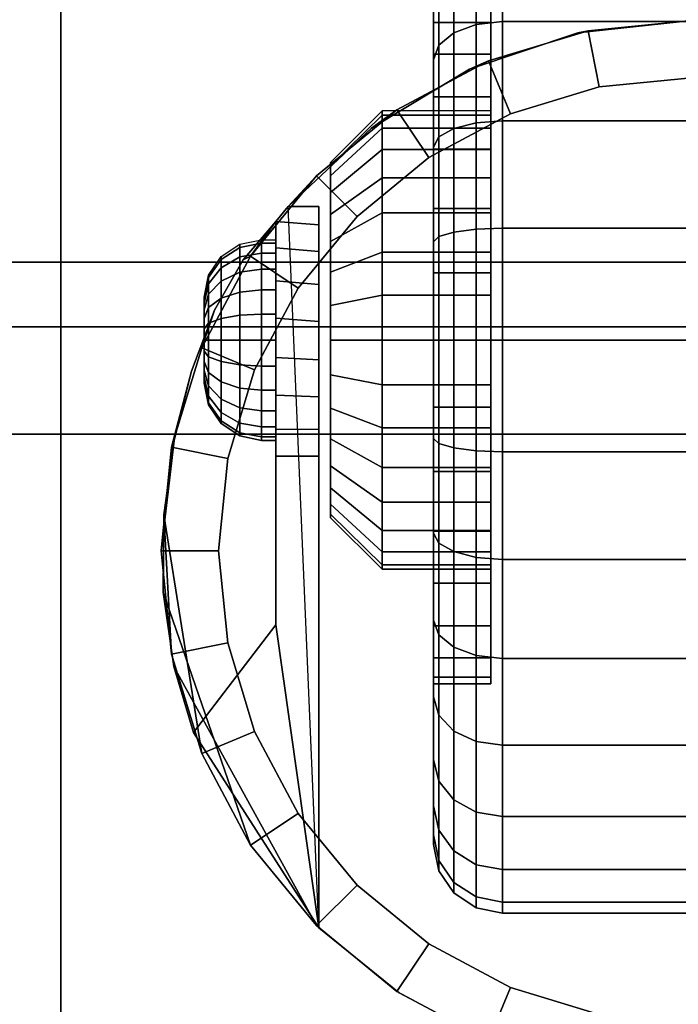
# Model space of a CAD drawing. Units: inches. Extents: x -0.2 to 24, y -21.1 to 0.
# Drawn here: x 3 to 4.5, y -3.9 to -1.7 of the extents above; entities that cross this region are included whole.
import ezdxf

# ---------------------------------------------------------------- set-up
doc = ezdxf.new("R2010")
doc.units = ezdxf.units.IN
doc.header["$MEASUREMENT"] = 0
for name, color, linetype in [('A-FURN-3-STOR-LWR-CSTR-HRDWR', 254, 'Continuous'), ('A-FURN-3-STOR-LWR-CSTR-TRD', 251, 'Continuous'), ('A-FURN-3-STOR-LWR-HRDWR-RAIL', 253, 'Continuous'), ('A-FURN-3-STOR-LWR-WD-BTTM-SRFC-HORZ', 255, 'Continuous'), ('A-FURN-3-STOR-LWR-WD-DRWR-INTR', 251, 'Continuous'), ('A-FURN-3-STOR-LWR-WD-SHLF-SRFC-HORZ', 255, 'Continuous')]:
    doc.layers.add(name, color=color, linetype=linetype)

msp = doc.modelspace()

# ---------------------------------------------------------------- linework, layer by layer
at = {"layer": 'A-FURN-3-STOR-LWR-CSTR-HRDWR'}
for points in [[(3.112, -4.2435, 2.9562), (3.112, -4.2435, 3.113), (3.112, -1.4935, 3.113), (3.112, -1.4935, 2.9562)], [(3.6077, -2.1176, 2.4875), (3.6077, -2.1176, 1.1372), (3.5807, -2.1504, 1.0746), (3.5807, -2.1504, 1.5745)], [(3.6745, -2.1176, 1.1372), (3.6077, -2.1176, 1.1372), (3.6077, -2.1176, 2.4875), (3.6745, -2.1176, 2.4875)], [(3.5807, -2.6622, 1.0667), (3.6745, -2.6622, 1.0667), (3.6745, -3.6912, 2.4875), (3.5807, -3.0299, 1.5745)], [(3.6745, -3.6912, 2.4875), (3.6745, -3.6912, 2.4875), (3.4008, -3.265, 1.899), (3.5807, -3.0299, 1.5745)]]:
    msp.add_3dface(points, dxfattribs=at)
for points, invisible_edges in [([(3.112, -4.2435, 2.9562), (3.112, -1.4935, 2.9562), (5.862, -1.4935, 2.9562), (5.862, -4.2435, 2.9562)], 10), ([(4.0495, -1.9091, 1.25), (4.0495, -1.9187, 1.3475), (4.0495, -1.6735, 1.3963), (4.0495, -1.6591, 1.25)], 10), ([(4.0495, -1.9187, 1.1525), (4.0495, -1.9091, 1.25), (4.0495, -1.6591, 1.25), (4.0495, -1.6735, 1.1037)], 10), ([(4.0495, -1.9187, 1.3475), (4.0495, -1.9471, 1.4413), (4.0495, -1.7161, 1.537), (4.0495, -1.6735, 1.3963)], 10), ([(4.0495, -1.9471, 1.0587), (4.0495, -1.9187, 1.1525), (4.0495, -1.6735, 1.1037), (4.0495, -1.7161, 0.963)], 10), ([(4.0495, -1.9471, 1.4413), (4.0495, -1.9933, 1.5278), (4.0495, -1.7855, 1.6667), (4.0495, -1.7161, 1.537)], 10), ([(4.0495, -1.9933, 0.9722), (4.0495, -1.9471, 1.0587), (4.0495, -1.7161, 0.963), (4.0495, -1.7855, 0.8333)], 10), ([(4.2392, -1.7391, 2.4875), (4.487, -1.7122, 2.4875), (4.487, -4.0247, 2.4875), (4.2632, -4.0029, 2.4875)], 10), ([(4.0029, -1.8185, 2.4875), (4.2392, -1.7391, 2.4875), (4.2632, -4.0029, 2.4875), (4.0478, -3.9381, 2.4875)], 10), ([(4.0495, -1.9933, 1.5278), (4.0495, -2.0555, 1.6036), (4.0495, -1.8787, 1.7803), (4.0495, -1.7855, 1.6667)], 10), ([(4.0495, -2.0555, 0.8964), (4.0495, -1.9933, 0.9722), (4.0495, -1.7855, 0.8333), (4.0495, -1.8787, 0.7197)], 10), ([(3.7891, -1.9466, 2.4875), (4.0029, -1.8185, 2.4875), (4.0478, -3.9381, 2.4875), (3.8491, -3.8329, 2.4875)], 10), ([(4.0495, -2.0555, 1.6036), (4.0495, -2.1313, 1.6657), (4.0495, -1.9924, 1.8736), (4.0495, -1.8787, 1.7803)], 10), ([(4.0495, -2.1313, 0.8343), (4.0495, -2.0555, 0.8964), (4.0495, -1.8787, 0.7197), (4.0495, -1.9924, 0.6264)], 10), ([(3.6077, -2.1176, 2.4875), (3.7891, -1.9466, 2.4875), (3.8491, -3.8329, 2.4875), (3.6745, -3.6912, 2.4875)], 2), ([(4.0495, -2.1313, 1.6657), (4.0495, -2.2177, 1.7119), (4.0495, -2.122, 1.9429), (4.0495, -1.9924, 1.8736)], 10), ([(4.0495, -2.2177, 0.7881), (4.0495, -2.1313, 0.8343), (4.0495, -1.9924, 0.6264), (4.0495, -2.122, 0.5571)], 10), ([(3.6995, -2.029, 1.3256), (3.6995, -2.0216, 1.25), (3.6995, -2.0216, 1.25), (3.6995, -2.029, 1.1744)], 8), ([(3.6995, -2.0511, 1.3983), (3.6995, -2.029, 1.3256), (3.6995, -2.029, 1.1744), (3.6995, -2.0511, 1.1017)], 10), ([(3.6995, -2.0869, 1.4653), (3.6995, -2.0511, 1.3983), (3.6995, -2.0511, 1.1017), (3.6995, -2.0869, 1.0347)], 10), ([(3.6995, -2.1351, 1.524), (3.6995, -2.0869, 1.4653), (3.6995, -2.0869, 1.0347), (3.6995, -2.1351, 0.976)], 10), ([(3.6745, -2.1176, 1.1372), (3.6745, -2.1176, 2.4875), (3.6745, -3.6912, 2.4875), (3.6745, -2.6622, 1.0667)], 8), ([(3.6745, -2.6045, 1.0062), (3.6745, -2.1579, 1.064), (3.6745, -2.1176, 1.1372), (3.6745, -2.6622, 1.0667)], 5), ([(4.0495, -2.2177, 1.7119), (4.0495, -2.3115, 1.7404), (4.0495, -2.2627, 1.9856), (4.0495, -2.122, 1.9429)], 10), ([(4.0495, -2.3115, 0.7596), (4.0495, -2.2177, 0.7881), (4.0495, -2.122, 0.5571), (4.0495, -2.2627, 0.5144)], 10), ([(3.6995, -2.1938, 1.5722), (3.6995, -2.1351, 1.524), (3.6995, -2.1351, 0.976), (3.6995, -2.1938, 0.9278)], 10), ([(3.4471, -2.3442, 1.8156), (3.5094, -2.234, 1.7033), (3.5807, -2.1504, 1.5745), (3.5807, -3.0299, 1.5745)], 8), ([(3.5807, -2.6622, 1.0667), (3.5807, -3.0299, 1.5745), (3.5807, -2.1504, 1.5745), (3.5807, -2.1504, 1.0746)], 8), ([(3.5807, -2.6031, 1.005), (3.5807, -2.6622, 1.0667), (3.5807, -2.1504, 1.0746), (3.5807, -2.2076, 1.0111)], 10), ([(3.6745, -2.5329, 0.9631), (3.6745, -2.2162, 1.0041), (3.6745, -2.1579, 1.064), (3.6745, -2.6045, 1.0062)], 5), ([(3.5807, -2.2076, 1.0111), (3.5807, -2.2798, 0.9655), (3.5807, -2.5295, 0.9617), (3.5807, -2.6031, 1.005)], 10), ([(3.6995, -2.2608, 1.608), (3.6995, -2.1938, 1.5722), (3.6995, -2.1938, 0.9278), (3.6995, -2.2608, 0.892)], 10), ([(3.6745, -2.4525, 0.9405), (3.6745, -2.2882, 0.9618), (3.6745, -2.2162, 1.0041), (3.6745, -2.5329, 0.9631)], 5), ([(3.6995, -2.3335, 1.6301), (3.6995, -2.2608, 1.608), (3.6995, -2.2608, 0.892), (3.6995, -2.3335, 0.8699)], 10), ([(4.0495, -2.3115, 1.7404), (4.0495, -2.4091, 1.75), (4.0495, -2.4091, 2), (4.0495, -2.2627, 1.9856)], 10), ([(4.0495, -2.4091, 0.75), (4.0495, -2.3115, 0.7596), (4.0495, -2.2627, 0.5144), (4.0495, -2.4091, 0.5)], 10), ([(3.5807, -2.2798, 0.9655), (3.5807, -2.3616, 0.9411), (3.5807, -2.447, 0.9398), (3.5807, -2.5295, 0.9617)], 8), ([(3.6745, -2.3689, 0.9401), (3.6745, -2.3689, 0.9401), (3.6745, -2.2882, 0.9618), (3.6745, -2.4525, 0.9405)], 4), ([(3.4245, -2.3153, 1.25), (3.4245, -2.3185, 1.2257), (3.4245, -2.3185, 1.2743), (3.4245, -2.3153, 1.25)], 2), ([(3.4245, -2.3185, 1.2257), (3.4245, -2.3279, 1.2031), (3.4245, -2.3279, 1.2969), (3.4245, -2.3185, 1.2743)], 10), ([(3.4245, -2.3279, 1.2031), (3.4245, -2.3428, 1.1837), (3.4245, -2.3428, 1.3163), (3.4245, -2.3279, 1.2969)], 10), ([(3.6995, -2.4091, 1.6375), (3.6995, -2.3335, 1.6301), (3.6995, -2.3335, 0.8699), (3.6995, -2.4091, 0.8625)], 10), ([(3.3588, -2.6278, 1.9749), (3.3963, -2.4772, 1.9073), (3.4471, -2.3442, 1.8156), (3.5807, -3.0299, 1.5745)], 12), ([(3.4245, -2.3428, 1.1837), (3.4245, -2.3622, 1.1688), (3.4245, -2.3622, 1.3312), (3.4245, -2.3428, 1.3163)], 10), ([(3.4245, -2.3622, 1.1688), (3.4245, -2.3848, 1.1594), (3.4245, -2.3848, 1.3406), (3.4245, -2.3622, 1.3312)], 10), ([(3.4245, -2.3848, 1.1594), (3.4245, -2.4091, 1.1562), (3.4245, -2.4091, 1.3437), (3.4245, -2.3848, 1.3406)], 10), ([(3.4245, -2.4091, 1.1562), (3.4245, -2.4333, 1.1594), (3.4245, -2.4333, 1.3406), (3.4245, -2.4091, 1.3437)], 10), ([(3.6995, -2.4847, 1.6301), (3.6995, -2.4091, 1.6375), (3.6995, -2.4091, 0.8625), (3.6995, -2.4847, 0.8699)], 10), ([(4.0495, -2.4091, 1.75), (4.0495, -2.5066, 1.7404), (4.0495, -2.5554, 1.9856), (4.0495, -2.4091, 2)], 10), ([(4.0495, -2.5066, 0.7596), (4.0495, -2.4091, 0.75), (4.0495, -2.4091, 0.5), (4.0495, -2.5554, 0.5144)], 10), ([(3.4245, -2.4333, 1.1594), (3.4245, -2.4559, 1.1688), (3.4245, -2.4559, 1.3312), (3.4245, -2.4333, 1.3406)], 10), ([(3.4245, -2.4559, 1.1688), (3.4245, -2.4753, 1.1837), (3.4245, -2.4753, 1.3163), (3.4245, -2.4559, 1.3312)], 10), ([(3.4245, -2.4753, 1.1837), (3.4245, -2.4902, 1.2031), (3.4245, -2.4902, 1.2969), (3.4245, -2.4753, 1.3163)], 10), ([(3.4245, -2.4902, 1.2031), (3.4245, -2.4996, 1.2257), (3.4245, -2.4996, 1.2743), (3.4245, -2.4902, 1.2969)], 10), ([(3.6995, -2.5573, 1.608), (3.6995, -2.4847, 1.6301), (3.6995, -2.4847, 0.8699), (3.6995, -2.5573, 0.892)], 10), ([(3.4245, -2.4996, 1.2257), (3.4245, -2.5028, 1.25), (3.4245, -2.5028, 1.25), (3.4245, -2.4996, 1.2743)], 8), ([(4.0495, -2.5066, 1.7404), (4.0495, -2.6004, 1.7119), (4.0495, -2.6961, 1.9429), (4.0495, -2.5554, 1.9856)], 10), ([(4.0495, -2.6004, 0.7881), (4.0495, -2.5066, 0.7596), (4.0495, -2.5554, 0.5144), (4.0495, -2.6961, 0.5571)], 10), ([(3.6995, -2.6243, 1.5722), (3.6995, -2.5573, 1.608), (3.6995, -2.5573, 0.892), (3.6995, -2.6243, 0.9278)], 10), ([(4.0495, -2.6004, 1.7119), (4.0495, -2.6868, 1.6657), (4.0495, -2.8257, 1.8736), (4.0495, -2.6961, 1.9429)], 10), ([(4.0495, -2.6868, 0.8343), (4.0495, -2.6004, 0.7881), (4.0495, -2.6961, 0.5571), (4.0495, -2.8257, 0.6264)], 10), ([(3.5807, -3.0299, 1.5745), (3.3346, -2.9588, 2.0185), (3.336, -2.7904, 2.0159), (3.3588, -2.6278, 1.9749)], 9), ([(3.6995, -2.6831, 1.524), (3.6995, -2.6243, 1.5722), (3.6995, -2.6243, 0.9278), (3.6995, -2.6831, 0.976)], 10), ([(3.6995, -2.7313, 1.4653), (3.6995, -2.6831, 1.524), (3.6995, -2.6831, 0.976), (3.6995, -2.7313, 1.0347)], 10), ([(4.0495, -2.6868, 1.6657), (4.0495, -2.7626, 1.6036), (4.0495, -2.9394, 1.7803), (4.0495, -2.8257, 1.8736)], 10), ([(4.0495, -2.7626, 0.8964), (4.0495, -2.6868, 0.8343), (4.0495, -2.8257, 0.6264), (4.0495, -2.9394, 0.7197)], 10), ([(3.6995, -2.7671, 1.3983), (3.6995, -2.7313, 1.4653), (3.6995, -2.7313, 1.0347), (3.6995, -2.7671, 1.1017)], 10), ([(3.6995, -2.7891, 1.3256), (3.6995, -2.7671, 1.3983), (3.6995, -2.7671, 1.1017), (3.6995, -2.7891, 1.1744)], 10), ([(4.0495, -2.7626, 1.6036), (4.0495, -2.8248, 1.5278), (4.0495, -3.0327, 1.6667), (4.0495, -2.9394, 1.7803)], 10), ([(4.0495, -2.8248, 0.9722), (4.0495, -2.7626, 0.8964), (4.0495, -2.9394, 0.7197), (4.0495, -3.0327, 0.8333)], 10), ([(3.6995, -2.7966, 1.25), (3.6995, -2.7891, 1.3256), (3.6995, -2.7891, 1.1744), (3.6995, -2.7966, 1.25)], 2), ([(4.0495, -2.8248, 1.5278), (4.0495, -2.871, 1.4413), (4.0495, -3.102, 1.537), (4.0495, -3.0327, 1.6667)], 10), ([(4.0495, -2.871, 1.0587), (4.0495, -2.8248, 0.9722), (4.0495, -3.0327, 0.8333), (4.0495, -3.102, 0.963)], 10), ([(4.0495, -2.871, 1.4413), (4.0495, -2.8995, 1.3475), (4.0495, -3.1446, 1.3963), (4.0495, -3.102, 1.537)], 10), ([(4.0495, -2.8995, 1.1525), (4.0495, -2.871, 1.0587), (4.0495, -3.102, 0.963), (4.0495, -3.1446, 1.1037)], 10), ([(4.0495, -2.8995, 1.3475), (4.0495, -2.9091, 1.25), (4.0495, -3.1591, 1.25), (4.0495, -3.1446, 1.3963)], 10), ([(4.0495, -2.9091, 1.25), (4.0495, -2.8995, 1.1525), (4.0495, -3.1446, 1.1037), (4.0495, -3.1591, 1.25)], 10), ([(3.5807, -3.0299, 1.5745), (3.4008, -3.265, 1.899), (3.358, -3.1208, 1.9763), (3.3346, -2.9588, 2.0185)], 8)]:
    msp.add_3dface(points, dxfattribs=dict(at, invisible_edges=invisible_edges))
at = {"layer": 'A-FURN-3-STOR-LWR-HRDWR-RAIL'}
for points in [[(0.9295, -0.9645, 27.9262), (0.9295, -2.3805, 27.9262), (23.0705, -2.3805, 27.9262), (23.0705, -0.9645, 27.9262)], [(0.9295, -2.3805, 27.7917), (0.9295, -0.9645, 27.7917), (23.0705, -0.9645, 27.7917), (23.0705, -2.3805, 27.7917)]]:
    msp.add_3dface(points, dxfattribs=at)
for points, invisible_edges in [([(23.0705, -2.3805, 27.7917), (23.1377, -2.3805, 27.9082), (23.1053, -2.3805, 27.9216), (0.9295, -2.3805, 27.7917)], 5), ([(0.9295, -2.3805, 27.7917), (23.1053, -2.3805, 27.9216), (23.0705, -2.3805, 27.9262), (0.9295, -2.3805, 27.9262)], 9)]:
    msp.add_3dface(points, dxfattribs=dict(at, invisible_edges=invisible_edges))
at = {"layer": 'A-FURN-3-STOR-LWR-WD-BTTM-SRFC-HORZ'}
for points in [[(0.789, -0.828, 5.527), (0.789, -18.9297, 5.527), (23.211, -18.9297, 5.527), (23.211, -0.828, 5.527)], [(0.809, -17.198, 2.777), (0.809, -0.848, 2.777), (23.191, -0.848, 2.777), (23.191, -17.198, 2.777)]]:
    msp.add_3dface(points, dxfattribs=at)
at = {"layer": 'A-FURN-3-STOR-LWR-WD-DRWR-INTR'}
for points in [[(1.42, -2.239, 26.9145), (1.42, -2.6141, 26.9145), (22.58, -2.6141, 26.9145), (22.58, -2.239, 26.9145)], [(1.42, -2.239, 26.8547), (1.42, -2.239, 26.9145), (22.58, -2.239, 26.9145), (22.58, -2.239, 26.8547)], [(1.42, -19.132, 23.8904), (22.58, -19.132, 23.8904), (22.58, -2.6141, 23.8904), (1.42, -2.6141, 23.8904)], [(1.42, -2.6141, 26.9145), (1.42, -2.6141, 23.8904), (22.58, -2.6141, 23.8904), (22.58, -2.6141, 26.9145)]]:
    msp.add_3dface(points, dxfattribs=at)
at = {"layer": 'A-FURN-3-STOR-LWR-WD-SHLF-SRFC-HORZ'}
for points in [[(0.789, -18.9687, 23.6794), (23.211, -18.9297, 23.6794), (23.211, -0.828, 23.6794), (0.789, -0.828, 23.6794)], [(0.789, -0.828, 22.9294), (23.211, -0.828, 22.9294), (23.211, -18.9297, 22.9294), (0.789, -18.9687, 22.9294)], [(0.914, -18.218, 18.018), (23.086, -18.218, 18.018), (23.086, -0.992, 18.018), (0.914, -0.992, 18.018)], [(0.914, -0.992, 17.268), (23.086, -0.992, 17.268), (23.086, -18.218, 17.268), (0.914, -18.218, 17.268)]]:
    msp.add_3dface(points, dxfattribs=at)

# ---------------------------------------------------------------- meshes
at = {"layer": 'A-FURN-3-STOR-LWR-CSTR-HRDWR'}
mesh = msp.add_polymesh((2, 32), dxfattribs=dict(at, n_close=True))
for k, corner in enumerate([(3.9245, -1.6735, 1.1037), (3.9245, -1.7161, 0.963), (3.9245, -1.7855, 0.8333), (3.9245, -1.8787, 0.7197), (3.9245, -1.9924, 0.6264), (3.9245, -2.122, 0.5571), (3.9245, -2.2627, 0.5144), (3.9245, -2.4091, 0.5), (3.9245, -2.5554, 0.5144), (3.9245, -2.6961, 0.5571), (3.9245, -2.8257, 0.6264), (3.9245, -2.9394, 0.7197), (3.9245, -3.0327, 0.8333), (3.9245, -3.102, 0.963), (3.9245, -3.1446, 1.1037), (3.9245, -3.1591, 1.25), (3.9245, -3.1446, 1.3963), (3.9245, -3.102, 1.537), (3.9245, -3.0327, 1.6667), (3.9245, -2.9394, 1.7803), (3.9245, -2.8257, 1.8736), (3.9245, -2.6961, 1.9429), (3.9245, -2.5554, 1.9856), (3.9245, -2.4091, 2), (3.9245, -2.2627, 1.9856), (3.9245, -2.122, 1.9429), (3.9245, -1.9924, 1.8736), (3.9245, -1.8787, 1.7803), (3.9245, -1.7855, 1.6667), (3.9245, -1.7161, 1.537), (3.9245, -1.6735, 1.3963), (3.9245, -1.6591, 1.25), (4.0495, -1.6735, 1.1037), (4.0495, -1.7161, 0.963), (4.0495, -1.7855, 0.8333), (4.0495, -1.8787, 0.7197), (4.0495, -1.9924, 0.6264), (4.0495, -2.122, 0.5571), (4.0495, -2.2627, 0.5144), (4.0495, -2.4091, 0.5), (4.0495, -2.5554, 0.5144), (4.0495, -2.6961, 0.5571), (4.0495, -2.8257, 0.6264), (4.0495, -2.9394, 0.7197), (4.0495, -3.0327, 0.8333), (4.0495, -3.102, 0.963), (4.0495, -3.1446, 1.1037), (4.0495, -3.1591, 1.25), (4.0495, -3.1446, 1.3963), (4.0495, -3.102, 1.537), (4.0495, -3.0327, 1.6667), (4.0495, -2.9394, 1.7803), (4.0495, -2.8257, 1.8736), (4.0495, -2.6961, 1.9429), (4.0495, -2.5554, 1.9856), (4.0495, -2.4091, 2), (4.0495, -2.2627, 1.9856), (4.0495, -2.122, 1.9429), (4.0495, -1.9924, 1.8736), (4.0495, -1.8787, 1.7803), (4.0495, -1.7855, 1.6667), (4.0495, -1.7161, 1.537), (4.0495, -1.6735, 1.3963), (4.0495, -1.6591, 1.25)]):
    mesh.set_mesh_vertex(divmod(k, 32), corner)
mesh = msp.add_polymesh((2, 32), dxfattribs=dict(at, n_close=True))
for k, corner in enumerate([(4.487, -1.7122, 2.7375), (4.2614, -1.7345, 2.7375), (4.0445, -1.8003, 2.7375), (3.8446, -1.9071, 2.7375), (3.6694, -2.0509, 2.7375), (3.5256, -2.2261, 2.7375), (3.4188, -2.426, 2.7375), (3.353, -2.6429, 2.7375), (3.3307, -2.8685, 2.7375), (3.353, -3.0941, 2.7375), (3.4188, -3.311, 2.7375), (3.5256, -3.5109, 2.7375), (3.6694, -3.6861, 2.7375), (3.8446, -3.8299, 2.7375), (4.0445, -3.9367, 2.7375), (4.2614, -4.0025, 2.7375), (4.487, -4.0247, 2.7375), (4.7126, -4.0025, 2.7375), (4.9295, -3.9367, 2.7375), (5.1294, -3.8299, 2.7375), (5.3046, -3.6861, 2.7375), (5.4484, -3.5109, 2.7375), (5.5552, -3.311, 2.7375), (5.621, -3.0941, 2.7375), (5.6432, -2.8685, 2.7375), (5.621, -2.6429, 2.7375), (5.5552, -2.426, 2.7375), (5.4484, -2.2261, 2.7375), (5.3046, -2.0509, 2.7375), (5.1294, -1.9071, 2.7375), (4.9295, -1.8003, 2.7375), (4.7126, -1.7345, 2.7375), (4.487, -1.8372, 2.7375), (4.2858, -1.8571, 2.7375), (4.0924, -1.9157, 2.7375), (3.9141, -2.011, 2.7375), (3.7578, -2.1393, 2.7375), (3.6295, -2.2956, 2.7375), (3.5342, -2.4739, 2.7375), (3.4756, -2.6673, 2.7375), (3.4557, -2.8685, 2.7375), (3.4756, -3.0697, 2.7375), (3.5342, -3.2631, 2.7375), (3.6295, -3.4414, 2.7375), (3.7578, -3.5977, 2.7375), (3.9141, -3.726, 2.7375), (4.0924, -3.8213, 2.7375), (4.2858, -3.8799, 2.7375), (4.487, -3.8997, 2.7375), (4.6882, -3.8799, 2.7375), (4.8816, -3.8213, 2.7375), (5.0599, -3.726, 2.7375), (5.2162, -3.5977, 2.7375), (5.3445, -3.4414, 2.7375), (5.4398, -3.2631, 2.7375), (5.4984, -3.0697, 2.7375), (5.5182, -2.8685, 2.7375), (5.4984, -2.6673, 2.7375), (5.4398, -2.4739, 2.7375), (5.3445, -2.2956, 2.7375), (5.2162, -2.1393, 2.7375), (5.0599, -2.011, 2.7375), (4.8816, -1.9157, 2.7375), (4.6882, -1.8571, 2.7375)]):
    mesh.set_mesh_vertex(divmod(k, 32), corner)
mesh = msp.add_polymesh((2, 9), dxfattribs=at)
for k, corner in enumerate([(5.3663, -2.1176, 2.4875), (5.1849, -1.9466, 2.4875), (4.9711, -1.8185, 2.4875), (4.7348, -1.7391, 2.4875), (4.487, -1.7122, 2.4875), (4.2392, -1.7391, 2.4875), (4.0029, -1.8185, 2.4875), (3.7891, -1.9466, 2.4875), (3.6077, -2.1176, 2.4875), (5.3046, -2.0509, 2.7375), (5.1294, -1.9071, 2.7375), (4.9295, -1.8003, 2.7375), (4.7126, -1.7345, 2.7375), (4.487, -1.7122, 2.7375), (4.2614, -1.7345, 2.7375), (4.0445, -1.8003, 2.7375), (3.8446, -1.9071, 2.7375), (3.6694, -2.0509, 2.7375)]):
    mesh.set_mesh_vertex(divmod(k, 9), corner)
mesh = msp.add_polymesh((2, 32), dxfattribs=dict(at, n_close=True))
for k, corner in enumerate([(4.487, -1.8372, 2.7375), (4.2858, -1.8571, 2.7375), (4.0924, -1.9157, 2.7375), (3.9141, -2.011, 2.7375), (3.7578, -2.1393, 2.7375), (3.6295, -2.2956, 2.7375), (3.5342, -2.4739, 2.7375), (3.4756, -2.6673, 2.7375), (3.4557, -2.8685, 2.7375), (3.4756, -3.0697, 2.7375), (3.5342, -3.2631, 2.7375), (3.6295, -3.4414, 2.7375), (3.7578, -3.5977, 2.7375), (3.9141, -3.726, 2.7375), (4.0924, -3.8213, 2.7375), (4.2858, -3.8799, 2.7375), (4.487, -3.8997, 2.7375), (4.6882, -3.8799, 2.7375), (4.8816, -3.8213, 2.7375), (5.0599, -3.726, 2.7375), (5.2162, -3.5977, 2.7375), (5.3445, -3.4414, 2.7375), (5.4398, -3.2631, 2.7375), (5.4984, -3.0697, 2.7375), (5.5182, -2.8685, 2.7375), (5.4984, -2.6673, 2.7375), (5.4398, -2.4739, 2.7375), (5.3445, -2.2956, 2.7375), (5.2162, -2.1393, 2.7375), (5.0599, -2.011, 2.7375), (4.8816, -1.9157, 2.7375), (4.6882, -1.8571, 2.7375), (4.487, -1.8372, 2.9562), (4.2858, -1.8571, 2.9562), (4.0924, -1.9157, 2.9562), (3.9141, -2.011, 2.9562), (3.7578, -2.1393, 2.9562), (3.6295, -2.2956, 2.9562), (3.5342, -2.4739, 2.9562), (3.4756, -2.6673, 2.9562), (3.4557, -2.8685, 2.9562), (3.4756, -3.0697, 2.9562), (3.5342, -3.2631, 2.9562), (3.6295, -3.4414, 2.9562), (3.7578, -3.5977, 2.9562), (3.9141, -3.726, 2.9562), (4.0924, -3.8213, 2.9562), (4.2858, -3.8799, 2.9562), (4.487, -3.8997, 2.9562), (4.6882, -3.8799, 2.9562), (4.8816, -3.8213, 2.9562), (5.0599, -3.726, 2.9562), (5.2162, -3.5977, 2.9562), (5.3445, -3.4414, 2.9562), (5.4398, -3.2631, 2.9562), (5.4984, -3.0697, 2.9562), (5.5182, -2.8685, 2.9562), (5.4984, -2.6673, 2.9562), (5.4398, -2.4739, 2.9562), (5.3445, -2.2956, 2.9562), (5.2162, -2.1393, 2.9562), (5.0599, -2.011, 2.9562), (4.8816, -1.9157, 2.9562), (4.6882, -1.8571, 2.9562)]):
    mesh.set_mesh_vertex(divmod(k, 32), corner)
mesh = msp.add_polymesh((2, 32), dxfattribs=dict(at, n_close=True))
for k, corner in enumerate([(3.812, -1.9187, 1.1525), (3.812, -1.9471, 1.0587), (3.812, -1.9933, 0.9722), (3.812, -2.0555, 0.8964), (3.812, -2.1313, 0.8343), (3.812, -2.2177, 0.7881), (3.812, -2.3115, 0.7596), (3.812, -2.4091, 0.75), (3.812, -2.5066, 0.7596), (3.812, -2.6004, 0.7881), (3.812, -2.6868, 0.8343), (3.812, -2.7626, 0.8964), (3.812, -2.8248, 0.9722), (3.812, -2.871, 1.0587), (3.812, -2.8995, 1.1525), (3.812, -2.9091, 1.25), (3.812, -2.8995, 1.3475), (3.812, -2.871, 1.4413), (3.812, -2.8248, 1.5278), (3.812, -2.7626, 1.6036), (3.812, -2.6868, 1.6657), (3.812, -2.6004, 1.7119), (3.812, -2.5066, 1.7404), (3.812, -2.4091, 1.75), (3.812, -2.3115, 1.7404), (3.812, -2.2177, 1.7119), (3.812, -2.1313, 1.6657), (3.812, -2.0555, 1.6036), (3.812, -1.9933, 1.5278), (3.812, -1.9471, 1.4413), (3.812, -1.9187, 1.3475), (3.812, -1.9091, 1.25), (3.6995, -2.029, 1.1744), (3.6995, -2.0511, 1.1017), (3.6995, -2.0869, 1.0347), (3.6995, -2.1351, 0.976), (3.6995, -2.1938, 0.9278), (3.6995, -2.2608, 0.892), (3.6995, -2.3335, 0.8699), (3.6995, -2.4091, 0.8625), (3.6995, -2.4847, 0.8699), (3.6995, -2.5573, 0.892), (3.6995, -2.6243, 0.9278), (3.6995, -2.6831, 0.976), (3.6995, -2.7313, 1.0347), (3.6995, -2.7671, 1.1017), (3.6995, -2.7891, 1.1744), (3.6995, -2.7966, 1.25), (3.6995, -2.7891, 1.3256), (3.6995, -2.7671, 1.3983), (3.6995, -2.7313, 1.4653), (3.6995, -2.6831, 1.524), (3.6995, -2.6243, 1.5722), (3.6995, -2.5573, 1.608), (3.6995, -2.4847, 1.6301), (3.6995, -2.4091, 1.6375), (3.6995, -2.3335, 1.6301), (3.6995, -2.2608, 1.608), (3.6995, -2.1938, 1.5722), (3.6995, -2.1351, 1.524), (3.6995, -2.0869, 1.4653), (3.6995, -2.0511, 1.3983), (3.6995, -2.029, 1.3256), (3.6995, -2.0216, 1.25)]):
    mesh.set_mesh_vertex(divmod(k, 32), corner)
mesh = msp.add_polymesh((2, 32), dxfattribs=dict(at, n_close=True))
for k, corner in enumerate([(4.0495, -1.9187, 1.1525), (4.0495, -1.9471, 1.0587), (4.0495, -1.9933, 0.9722), (4.0495, -2.0555, 0.8964), (4.0495, -2.1313, 0.8343), (4.0495, -2.2177, 0.7881), (4.0495, -2.3115, 0.7596), (4.0495, -2.4091, 0.75), (4.0495, -2.5066, 0.7596), (4.0495, -2.6004, 0.7881), (4.0495, -2.6868, 0.8343), (4.0495, -2.7626, 0.8964), (4.0495, -2.8248, 0.9722), (4.0495, -2.871, 1.0587), (4.0495, -2.8995, 1.1525), (4.0495, -2.9091, 1.25), (4.0495, -2.8995, 1.3475), (4.0495, -2.871, 1.4413), (4.0495, -2.8248, 1.5278), (4.0495, -2.7626, 1.6036), (4.0495, -2.6868, 1.6657), (4.0495, -2.6004, 1.7119), (4.0495, -2.5066, 1.7404), (4.0495, -2.4091, 1.75), (4.0495, -2.3115, 1.7404), (4.0495, -2.2177, 1.7119), (4.0495, -2.1313, 1.6657), (4.0495, -2.0555, 1.6036), (4.0495, -1.9933, 1.5278), (4.0495, -1.9471, 1.4413), (4.0495, -1.9187, 1.3475), (4.0495, -1.9091, 1.25), (3.812, -1.9187, 1.1525), (3.812, -1.9471, 1.0587), (3.812, -1.9933, 0.9722), (3.812, -2.0555, 0.8964), (3.812, -2.1313, 0.8343), (3.812, -2.2177, 0.7881), (3.812, -2.3115, 0.7596), (3.812, -2.4091, 0.75), (3.812, -2.5066, 0.7596), (3.812, -2.6004, 0.7881), (3.812, -2.6868, 0.8343), (3.812, -2.7626, 0.8964), (3.812, -2.8248, 0.9722), (3.812, -2.871, 1.0587), (3.812, -2.8995, 1.1525), (3.812, -2.9091, 1.25), (3.812, -2.8995, 1.3475), (3.812, -2.871, 1.4413), (3.812, -2.8248, 1.5278), (3.812, -2.7626, 1.6036), (3.812, -2.6868, 1.6657), (3.812, -2.6004, 1.7119), (3.812, -2.5066, 1.7404), (3.812, -2.4091, 1.75), (3.812, -2.3115, 1.7404), (3.812, -2.2177, 1.7119), (3.812, -2.1313, 1.6657), (3.812, -2.0555, 1.6036), (3.812, -1.9933, 1.5278), (3.812, -1.9471, 1.4413), (3.812, -1.9187, 1.3475), (3.812, -1.9091, 1.25)]):
    mesh.set_mesh_vertex(divmod(k, 32), corner)
mesh = msp.add_polymesh((2, 11), dxfattribs=at)
for k, corner in enumerate([(3.6077, -2.1176, 2.4875), (3.5807, -2.1504, 1.5745), (3.5094, -2.234, 1.7033), (3.4471, -2.3442, 1.8156), (3.3963, -2.4772, 1.9073), (3.3588, -2.6278, 1.9749), (3.336, -2.7904, 2.0159), (3.336, -2.7904, 2.0159), (3.3346, -2.9588, 2.0185), (3.358, -3.1208, 1.9763), (3.4008, -3.265, 1.899), (3.6694, -2.0509, 2.7375), (3.5256, -2.2261, 2.7375), (3.5256, -2.2261, 2.7375), (3.4188, -2.426, 2.7375), (3.353, -2.6429, 2.7375), (3.3307, -2.8685, 2.7375), (3.353, -3.0941, 2.7375), (3.4188, -3.311, 2.7375), (3.5256, -3.5109, 2.7375), (3.6694, -3.6861, 2.7375), (3.6745, -3.6912, 2.4875)]):
    mesh.set_mesh_vertex(divmod(k, 11), corner)
mesh = msp.add_polymesh((2, 9), dxfattribs=at)
for k, corner in enumerate([(3.5807, -2.6622, 1.0667), (3.5807, -2.6031, 1.005), (3.5807, -2.5295, 0.9617), (3.5807, -2.447, 0.9398), (3.5807, -2.3616, 0.9411), (3.5807, -2.2798, 0.9655), (3.5807, -2.2076, 1.0111), (3.5807, -2.1504, 1.0746), (3.6077, -2.1176, 1.1372), (3.6745, -2.6622, 1.0667), (3.6745, -2.6045, 1.0062), (3.6745, -2.5329, 0.9631), (3.6745, -2.4525, 0.9405), (3.6745, -2.3689, 0.9401), (3.6745, -2.2882, 0.9618), (3.6745, -2.2162, 1.0041), (3.6745, -2.1579, 1.064), (3.6745, -2.1176, 1.1372)]):
    mesh.set_mesh_vertex(divmod(k, 9), corner)
mesh = msp.add_polymesh((24, 6), dxfattribs=dict(at, m_close=True))
for k, corner in enumerate([(3.4245, -2.3153, 1.25), (3.434, -2.2675, 1.25), (3.4611, -2.2269, 1.25), (3.5017, -2.1998, 1.25), (3.5495, -2.1903, 1.25), (3.5807, -2.1903, 1.25), (3.4245, -2.3185, 1.2257), (3.434, -2.2723, 1.2134), (3.4611, -2.2331, 1.2029), (3.5017, -2.207, 1.1958), (3.5495, -2.1978, 1.1934), (3.5807, -2.1978, 1.1934), (3.4245, -2.3279, 1.2031), (3.434, -2.2864, 1.1792), (3.4611, -2.2513, 1.1589), (3.5017, -2.2279, 1.1454), (3.5495, -2.2196, 1.1406), (3.5807, -2.2196, 1.1406), (3.4245, -2.3428, 1.1837), (3.434, -2.3089, 1.1499), (3.4611, -2.2803, 1.1212), (3.5017, -2.2611, 1.102), (3.5495, -2.2544, 1.0953), (3.5807, -2.2544, 1.0953), (3.4245, -2.3622, 1.1688), (3.434, -2.3383, 1.1274), (3.4611, -2.318, 1.0923), (3.5017, -2.3044, 1.0688), (3.5495, -2.2997, 1.0606), (3.5807, -2.2997, 1.0606), (3.4245, -2.3848, 1.1594), (3.434, -2.3724, 1.1132), (3.4611, -2.3619, 1.0741), (3.5017, -2.3549, 1.0479), (3.5495, -2.3524, 1.0387), (3.5807, -2.3524, 1.0387), (3.4245, -2.4091, 1.1562), (3.434, -2.4091, 1.1084), (3.4611, -2.4091, 1.0679), (3.5017, -2.4091, 1.0408), (3.5495, -2.4091, 1.0312), (3.5807, -2.4091, 1.0312), (3.4245, -2.4333, 1.1594), (3.434, -2.4457, 1.1132), (3.4611, -2.4562, 1.0741), (3.5017, -2.4632, 1.0479), (3.5495, -2.4657, 1.0387), (3.5807, -2.4657, 1.0387), (3.4245, -2.4559, 1.1688), (3.434, -2.4799, 1.1274), (3.4611, -2.5001, 1.0923), (3.5017, -2.5137, 1.0688), (3.5495, -2.5184, 1.0606), (3.5807, -2.5184, 1.0606), (3.4245, -2.4753, 1.1837), (3.434, -2.5092, 1.1499), (3.4611, -2.5378, 1.1212), (3.5017, -2.557, 1.102), (3.5495, -2.5637, 1.0953), (3.5807, -2.5637, 1.0953), (3.4245, -2.4902, 1.2031), (3.434, -2.5317, 1.1792), (3.4611, -2.5668, 1.1589), (3.5017, -2.5903, 1.1454), (3.5495, -2.5985, 1.1406), (3.5807, -2.5985, 1.1406), (3.4245, -2.4996, 1.2257), (3.434, -2.5458, 1.2134), (3.4611, -2.585, 1.2029), (3.5017, -2.6112, 1.1958), (3.5495, -2.6204, 1.1934), (3.5807, -2.6204, 1.1934), (3.4245, -2.5028, 1.25), (3.434, -2.5506, 1.25), (3.4611, -2.5912, 1.25), (3.5017, -2.6183, 1.25), (3.5495, -2.6278, 1.25), (3.5807, -2.6278, 1.25), (3.4245, -2.4996, 1.2743), (3.434, -2.5458, 1.2866), (3.4611, -2.585, 1.2971), (3.5017, -2.6112, 1.3042), (3.5495, -2.6204, 1.3066), (3.5807, -2.6204, 1.3066), (3.4245, -2.4902, 1.2969), (3.434, -2.5317, 1.3208), (3.4611, -2.5668, 1.3411), (3.5017, -2.5903, 1.3546), (3.5495, -2.5985, 1.3594), (3.5807, -2.5985, 1.3594), (3.4245, -2.4753, 1.3163), (3.434, -2.5092, 1.3501), (3.4611, -2.5378, 1.3788), (3.5017, -2.557, 1.398), (3.5495, -2.5637, 1.4047), (3.5807, -2.5637, 1.4047), (3.4245, -2.4559, 1.3312), (3.434, -2.4799, 1.3726), (3.4611, -2.5001, 1.4077), (3.5017, -2.5137, 1.4312), (3.5495, -2.5184, 1.4394), (3.5807, -2.5184, 1.4394), (3.4245, -2.4333, 1.3406), (3.434, -2.4457, 1.3868), (3.4611, -2.4562, 1.4259), (3.5017, -2.4632, 1.4521), (3.5495, -2.4657, 1.4613), (3.5807, -2.4657, 1.4613), (3.4245, -2.4091, 1.3437), (3.434, -2.4091, 1.3916), (3.4611, -2.4091, 1.4321), (3.5017, -2.4091, 1.4592), (3.5495, -2.4091, 1.4687), (3.5807, -2.4091, 1.4687), (3.4245, -2.3848, 1.3406), (3.434, -2.3724, 1.3868), (3.4611, -2.3619, 1.4259), (3.5017, -2.3549, 1.4521), (3.5495, -2.3524, 1.4613), (3.5807, -2.3524, 1.4613), (3.4245, -2.3622, 1.3312), (3.434, -2.3383, 1.3726), (3.4611, -2.318, 1.4077), (3.5017, -2.3044, 1.4312), (3.5495, -2.2997, 1.4394), (3.5807, -2.2997, 1.4394), (3.4245, -2.3428, 1.3163), (3.434, -2.3089, 1.3501), (3.4611, -2.2803, 1.3788), (3.5017, -2.2611, 1.398), (3.5495, -2.2544, 1.4047), (3.5807, -2.2544, 1.4047), (3.4245, -2.3279, 1.2969), (3.434, -2.2864, 1.3208), (3.4611, -2.2513, 1.3411), (3.5017, -2.2279, 1.3546), (3.5495, -2.2196, 1.3594), (3.5807, -2.2196, 1.3594), (3.4245, -2.3185, 1.2743), (3.434, -2.2723, 1.2866), (3.4611, -2.2331, 1.2971), (3.5017, -2.207, 1.3042), (3.5495, -2.1978, 1.3066), (3.5807, -2.1978, 1.3066)]):
    mesh.set_mesh_vertex(divmod(k, 6), corner)
mesh = msp.add_polymesh((2, 9), dxfattribs=at)
for k, corner in enumerate([(3.6745, -3.6912, 2.4875), (3.8491, -3.8329, 2.4875), (4.0478, -3.9381, 2.4875), (4.2632, -4.0029, 2.4875), (4.487, -4.0247, 2.4875), (4.7108, -4.0029, 2.4875), (4.9262, -3.9381, 2.4875), (5.1249, -3.8329, 2.4875), (5.2995, -3.6912, 2.4875), (3.6694, -3.6861, 2.7375), (3.8446, -3.8299, 2.7375), (4.0445, -3.9367, 2.7375), (4.2614, -4.0025, 2.7375), (4.487, -4.0247, 2.7375), (4.7126, -4.0025, 2.7375), (4.9295, -3.9367, 2.7375), (5.1294, -3.8299, 2.7375), (5.3046, -3.6861, 2.7375)]):
    mesh.set_mesh_vertex(divmod(k, 9), corner)
at = {"layer": 'A-FURN-3-STOR-LWR-CSTR-TRD'}
mesh = msp.add_polymesh((9, 9), dxfattribs=at)
for k, corner in enumerate([(3.9245, -1.6591, 1.25), (3.9245, -1.3091, 1.25), (3.9359, -1.2517, 1.25), (3.9684, -1.203, 1.25), (4.0171, -1.1705, 1.25), (4.0745, -1.1591, 1.25), (4.8995, -1.1591, 1.25), (4.9569, -1.1705, 1.25), (5.0056, -1.203, 1.25), (3.9245, -1.6735, 1.1037), (3.9245, -1.3302, 1.0354), (3.9359, -1.2739, 1.0242), (3.9684, -1.2262, 1.0147), (4.0171, -1.1943, 1.0084), (4.0745, -1.1831, 1.0061), (4.8995, -1.1831, 1.0061), (4.9569, -1.1943, 1.0084), (5.0056, -1.2262, 1.0147), (3.9245, -1.7161, 0.963), (3.9245, -1.3928, 0.829), (3.9359, -1.3398, 0.8071), (3.9684, -1.2948, 0.7885), (4.0171, -1.2648, 0.776), (4.0745, -1.2542, 0.7716), (4.8995, -1.2542, 0.7716), (4.9569, -1.2648, 0.776), (5.0056, -1.2948, 0.7885), (3.9245, -1.7855, 0.8333), (3.9245, -1.4944, 0.6389), (3.9359, -1.4467, 0.607), (3.9684, -1.4063, 0.5799), (4.0171, -1.3792, 0.5619), (4.0745, -1.3697, 0.5555), (4.8995, -1.3697, 0.5555), (4.9569, -1.3792, 0.5619), (5.0056, -1.4063, 0.5799), (3.9245, -1.8787, 0.7197), (3.9245, -1.6312, 0.4722), (3.9359, -1.5907, 0.4316), (3.9684, -1.5562, 0.3972), (4.0171, -1.5332, 0.3742), (4.0745, -1.5252, 0.3661), (4.8995, -1.5252, 0.3661), (4.9569, -1.5332, 0.3742), (5.0056, -1.5562, 0.3972), (3.9245, -1.9924, 0.6264), (3.9245, -1.7979, 0.3354), (3.9359, -1.766, 0.2877), (3.9684, -1.739, 0.2472), (4.0171, -1.7209, 0.2202), (4.0745, -1.7146, 0.2107), (4.8995, -1.7146, 0.2107), (4.9569, -1.7209, 0.2202), (5.0056, -1.739, 0.2472), (3.9245, -2.122, 0.5571), (3.9245, -1.9881, 0.2337), (3.9359, -1.9661, 0.1807), (3.9684, -1.9475, 0.1357), (4.0171, -1.9351, 0.1057), (4.0745, -1.9307, 0.0952), (4.8995, -1.9307, 0.0952), (4.9569, -1.9351, 0.1057), (5.0056, -1.9475, 0.1357), (3.9245, -2.2627, 0.5144), (3.9245, -2.1945, 0.1711), (3.9359, -2.1833, 0.1148), (3.9684, -2.1738, 0.0671), (4.0171, -2.1674, 0.0352), (4.0745, -2.1652, 0.024), (4.8995, -2.1652, 0.024), (4.9569, -2.1674, 0.0352), (5.0056, -2.1738, 0.0671), (3.9245, -2.4091, 0.5), (3.9245, -2.4091, 0.15), (3.9359, -2.4091, 0.0926), (3.9684, -2.4091, 0.0439), (4.0171, -2.4091, 0.0114), (4.0745, -2.4091), (4.8995, -2.4091), (4.9569, -2.4091, 0.0114), (5.0056, -2.4091, 0.0439)]):
    mesh.set_mesh_vertex(divmod(k, 9), corner)
mesh = msp.add_polymesh((8, 9), dxfattribs=at)
for k, corner in enumerate([(3.9245, -2.4091, 2), (3.9245, -2.4091, 2.35), (3.9359, -2.4091, 2.4074), (3.9684, -2.4091, 2.4561), (4.0171, -2.4091, 2.4886), (4.0745, -2.4091, 2.5), (4.8995, -2.4091, 2.5), (4.9569, -2.4091, 2.4886), (5.0056, -2.4091, 2.4561), (3.9245, -2.2627, 1.9856), (3.9245, -2.1945, 2.3289), (3.9359, -2.1833, 2.3852), (3.9684, -2.1738, 2.4329), (4.0171, -2.1674, 2.4648), (4.0745, -2.1652, 2.476), (4.8995, -2.1652, 2.476), (4.9569, -2.1674, 2.4648), (5.0056, -2.1738, 2.4329), (3.9245, -2.122, 1.9429), (3.9245, -1.9881, 2.2663), (3.9359, -1.9661, 2.3193), (3.9684, -1.9475, 2.3643), (4.0171, -1.9351, 2.3943), (4.0745, -1.9307, 2.4048), (4.8995, -1.9307, 2.4048), (4.9569, -1.9351, 2.3943), (5.0056, -1.9475, 2.3643), (3.9245, -1.9924, 1.8736), (3.9245, -1.7979, 2.1646), (3.9359, -1.766, 2.2123), (3.9684, -1.739, 2.2528), (4.0171, -1.7209, 2.2798), (4.0745, -1.7146, 2.2893), (4.8995, -1.7146, 2.2893), (4.9569, -1.7209, 2.2798), (5.0056, -1.739, 2.2528), (3.9245, -1.8787, 1.7803), (3.9245, -1.6312, 2.0278), (3.9359, -1.5907, 2.0684), (3.9684, -1.5562, 2.1028), (4.0171, -1.5332, 2.1258), (4.0745, -1.5252, 2.1339), (4.8995, -1.5252, 2.1339), (4.9569, -1.5332, 2.1258), (5.0056, -1.5562, 2.1028), (3.9245, -1.7855, 1.6667), (3.9245, -1.4944, 1.8611), (3.9359, -1.4467, 1.893), (3.9684, -1.4063, 1.9201), (4.0171, -1.3792, 1.9381), (4.0745, -1.3697, 1.9445), (4.8995, -1.3697, 1.9445), (4.9569, -1.3792, 1.9381), (5.0056, -1.4063, 1.9201), (3.9245, -1.7161, 1.537), (3.9245, -1.3928, 1.671), (3.9359, -1.3398, 1.6929), (3.9684, -1.2948, 1.7115), (4.0171, -1.2648, 1.724), (4.0745, -1.2542, 1.7284), (4.8995, -1.2542, 1.7284), (4.9569, -1.2648, 1.724), (5.0056, -1.2948, 1.7115), (3.9245, -1.6735, 1.3963), (3.9245, -1.3302, 1.4646), (3.9359, -1.2739, 1.4758), (3.9684, -1.2262, 1.4853), (4.0171, -1.1943, 1.4916), (4.0745, -1.1831, 1.4939), (4.8995, -1.1831, 1.4939), (4.9569, -1.1943, 1.4916), (5.0056, -1.2262, 1.4853)]):
    mesh.set_mesh_vertex(divmod(k, 9), corner)
mesh = msp.add_polymesh((9, 9), dxfattribs=at)
for k, corner in enumerate([(3.9245, -2.4091, 0.5), (3.9245, -2.4091, 0.15), (3.9359, -2.4091, 0.0926), (3.9684, -2.4091, 0.0439), (4.0171, -2.4091, 0.0114), (4.0745, -2.4091), (4.8995, -2.4091), (4.9569, -2.4091, 0.0114), (5.0056, -2.4091, 0.0439), (3.9245, -2.5554, 0.5144), (3.9245, -2.6237, 0.1711), (3.9359, -2.6349, 0.1148), (3.9684, -2.6443, 0.0671), (4.0171, -2.6507, 0.0352), (4.0745, -2.6529, 0.024), (4.8995, -2.6529, 0.024), (4.9569, -2.6507, 0.0352), (5.0056, -2.6443, 0.0671), (3.9245, -2.6961, 0.5571), (3.9245, -2.83, 0.2337), (3.9359, -2.852, 0.1807), (3.9684, -2.8706, 0.1357), (4.0171, -2.883, 0.1057), (4.0745, -2.8874, 0.0952), (4.8995, -2.8874, 0.0952), (4.9569, -2.883, 0.1057), (5.0056, -2.8706, 0.1357), (3.9245, -2.8257, 0.6264), (3.9245, -3.0202, 0.3354), (3.9359, -3.0521, 0.2877), (3.9684, -3.0791, 0.2472), (4.0171, -3.0972, 0.2202), (4.0745, -3.1035, 0.2107), (4.8995, -3.1035, 0.2107), (4.9569, -3.0972, 0.2202), (5.0056, -3.0791, 0.2472), (3.9245, -2.9394, 0.7197), (3.9245, -3.1869, 0.4722), (3.9359, -3.2275, 0.4316), (3.9684, -3.2619, 0.3972), (4.0171, -3.2849, 0.3742), (4.0745, -3.2929, 0.3661), (4.8995, -3.2929, 0.3661), (4.9569, -3.2849, 0.3742), (5.0056, -3.2619, 0.3972), (3.9245, -3.0327, 0.8333), (3.9245, -3.3237, 0.6389), (3.9359, -3.3714, 0.607), (3.9684, -3.4119, 0.5799), (4.0171, -3.4389, 0.5619), (4.0745, -3.4484, 0.5555), (4.8995, -3.4484, 0.5555), (4.9569, -3.4389, 0.5619), (5.0056, -3.4119, 0.5799), (3.9245, -3.102, 0.963), (3.9245, -3.4253, 0.829), (3.9359, -3.4784, 0.8071), (3.9684, -3.5233, 0.7885), (4.0171, -3.5534, 0.776), (4.0745, -3.5639, 0.7716), (4.8995, -3.5639, 0.7716), (4.9569, -3.5534, 0.776), (5.0056, -3.5233, 0.7885), (3.9245, -3.1446, 1.1037), (3.9245, -3.4879, 1.0354), (3.9359, -3.5442, 1.0242), (3.9684, -3.5919, 1.0147), (4.0171, -3.6238, 1.0084), (4.0745, -3.635, 1.0061), (4.8995, -3.635, 1.0061), (4.9569, -3.6238, 1.0084), (5.0056, -3.5919, 1.0147), (3.9245, -3.1591, 1.25), (3.9245, -3.5091, 1.25), (3.9359, -3.5665, 1.25), (3.9684, -3.6151, 1.25), (4.0171, -3.6476, 1.25), (4.0745, -3.6591, 1.25), (4.8995, -3.6591, 1.25), (4.9569, -3.6476, 1.25), (5.0056, -3.6151, 1.25)]):
    mesh.set_mesh_vertex(divmod(k, 9), corner)
mesh = msp.add_polymesh((9, 9), dxfattribs=at)
for k, corner in enumerate([(3.9245, -3.1591, 1.25), (3.9245, -3.5091, 1.25), (3.9359, -3.5665, 1.25), (3.9684, -3.6151, 1.25), (4.0171, -3.6476, 1.25), (4.0745, -3.6591, 1.25), (4.8995, -3.6591, 1.25), (4.9569, -3.6476, 1.25), (5.0056, -3.6151, 1.25), (3.9245, -3.1446, 1.3963), (3.9245, -3.4879, 1.4646), (3.9359, -3.5442, 1.4758), (3.9684, -3.5919, 1.4853), (4.0171, -3.6238, 1.4916), (4.0745, -3.635, 1.4939), (4.8995, -3.635, 1.4939), (4.9569, -3.6238, 1.4916), (5.0056, -3.5919, 1.4853), (3.9245, -3.102, 1.537), (3.9245, -3.4253, 1.671), (3.9359, -3.4784, 1.6929), (3.9684, -3.5233, 1.7115), (4.0171, -3.5534, 1.724), (4.0745, -3.5639, 1.7284), (4.8995, -3.5639, 1.7284), (4.9569, -3.5534, 1.724), (5.0056, -3.5233, 1.7115), (3.9245, -3.0327, 1.6667), (3.9245, -3.3237, 1.8611), (3.9359, -3.3714, 1.893), (3.9684, -3.4119, 1.9201), (4.0171, -3.4389, 1.9381), (4.0745, -3.4484, 1.9445), (4.8995, -3.4484, 1.9445), (4.9569, -3.4389, 1.9381), (5.0056, -3.4119, 1.9201), (3.9245, -2.9394, 1.7803), (3.9245, -3.1869, 2.0278), (3.9359, -3.2275, 2.0684), (3.9684, -3.2619, 2.1028), (4.0171, -3.2849, 2.1258), (4.0745, -3.2929, 2.1339), (4.8995, -3.2929, 2.1339), (4.9569, -3.2849, 2.1258), (5.0056, -3.2619, 2.1028), (3.9245, -2.8257, 1.8736), (3.9245, -3.0202, 2.1646), (3.9359, -3.0521, 2.2123), (3.9684, -3.0791, 2.2528), (4.0171, -3.0972, 2.2798), (4.0745, -3.1035, 2.2893), (4.8995, -3.1035, 2.2893), (4.9569, -3.0972, 2.2798), (5.0056, -3.0791, 2.2528), (3.9245, -2.6961, 1.9429), (3.9245, -2.83, 2.2663), (3.9359, -2.852, 2.3193), (3.9684, -2.8706, 2.3643), (4.0171, -2.883, 2.3943), (4.0745, -2.8874, 2.4048), (4.8995, -2.8874, 2.4048), (4.9569, -2.883, 2.3943), (5.0056, -2.8706, 2.3643), (3.9245, -2.5554, 1.9856), (3.9245, -2.6237, 2.3289), (3.9359, -2.6349, 2.3852), (3.9684, -2.6443, 2.4329), (4.0171, -2.6507, 2.4648), (4.0745, -2.6529, 2.476), (4.8995, -2.6529, 2.476), (4.9569, -2.6507, 2.4648), (5.0056, -2.6443, 2.4329), (3.9245, -2.4091, 2), (3.9245, -2.4091, 2.35), (3.9359, -2.4091, 2.4074), (3.9684, -2.4091, 2.4561), (4.0171, -2.4091, 2.4886), (4.0745, -2.4091, 2.5), (4.8995, -2.4091, 2.5), (4.9569, -2.4091, 2.4886), (5.0056, -2.4091, 2.4561)]):
    mesh.set_mesh_vertex(divmod(k, 9), corner)

doc.saveas('drawing.dxf')
